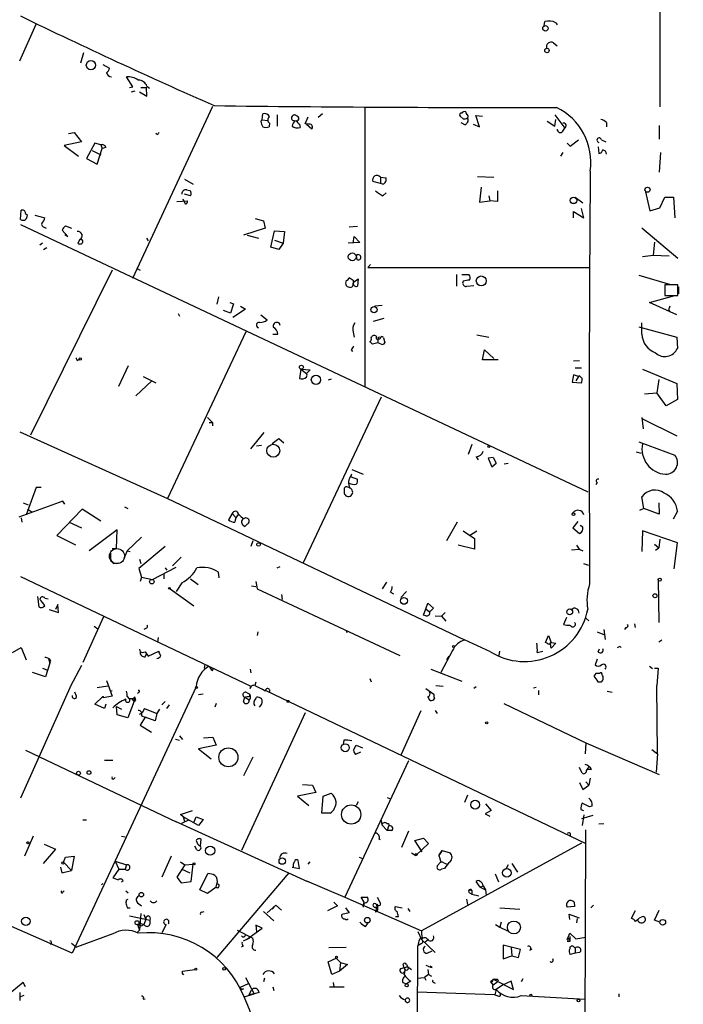
# Model space of a CAD drawing. Extents: x -347481 to 71631, y -345734 to 73378.
# Drawn here: x 488 to 579, y 1654 to 1788 of the extents above; entities that cross this region are included whole.
import ezdxf

# ---------------------------------------------------------------- set-up
doc = ezdxf.new("R2010")
doc.units = 0
doc.header["$MEASUREMENT"] = 0
doc.layers.add('MAIN', color=5, linetype='CONTINUOUS')

msp = doc.modelspace()

# ---------------------------------------------------------------- linework, layer by layer
at = {"layer": 'MAIN'}
for p, q in [((575.564, 1817.0034), (575.564, 1776.1094)), ((488.5267, 1782.3748), (490.728, 1787.3701)), ((559.816, 1787.1161), (559.9007, 1787.7088)), ((561.4247, 1787.5394), (561.594, 1787.2854)), ((561.086, 1784.8301), (561.594, 1784.4068)), ((497.1627, 1783.4754), (496.7393, 1782.0361)), ((499.7873, 1781.8668), (500.7187, 1781.3588)), ((503.8513, 1778.8188), (503.0047, 1780.1734)), ((503.428, 1778.7341), (503.8513, 1778.8188)), ((503.682, 1778.1414), (504.19, 1778.3108)), ((504.7827, 1778.1414), (505.7987, 1777.5488)), ((504.952, 1778.7341), (505.714, 1778.7341)), ((505.7987, 1777.5488), (505.714, 1778.7341)), ((505.7987, 1778.9034), (506.1373, 1778.6494)), ((503.8513, 1752.8261), (514.7733, 1776.1941)), ((521.462, 1774.3314), (521.5467, 1775.1781)), ((523.494, 1775.0088), (523.494, 1773.4848)), ((529.6747, 1775.1781), (529.082, 1774.6701)), ((535.432, 1776.1094), (535.432, 1738.0941)), ((561.2553, 1775.0088), (562.61, 1773.2308)), ((521.2927, 1774.1621), (521.462, 1774.3314)), ((521.462, 1774.3314), (522.224, 1774.2468)), ((522.478, 1773.9081), (522.3933, 1773.4001)), ((526.542, 1773.7388), (526.6267, 1773.3154)), ((527.304, 1773.8234), (527.7273, 1774.7548)), ((527.7273, 1773.7388), (527.304, 1773.8234)), ((527.4733, 1773.7388), (528.2353, 1773.1461)), ((548.8093, 1774.5008), (548.386, 1774.8394)), ((548.4707, 1773.9928), (549.0633, 1773.6541)), ((550.164, 1773.7388), (551.0107, 1773.4001)), ((551.0107, 1773.4001), (550.5027, 1774.9241)), ((550.5027, 1774.9241), (551.434, 1774.8394)), ((560.2393, 1774.1621), (561.2553, 1773.4848)), ((561.2553, 1773.4848), (561.4247, 1774.4161)), ((568.2827, 1773.9928), (568.2827, 1773.4001)), ((495.1307, 1772.4688), (495.8927, 1772.6381)), ((495.8927, 1772.6381), (496.9087, 1771.3681)), ((507.238, 1772.2994), (506.984, 1772.4688)), ((562.356, 1772.8074), (562.61, 1773.2308)), ((575.4793, 1773.5694), (575.4793, 1771.7068)), ((496.9087, 1771.3681), (494.538, 1770.8601)), ((498.6867, 1771.1988), (497.586, 1769.0821)), ((499.5333, 1770.9448), (498.6867, 1771.1988)), ((499.5333, 1770.9448), (499.7027, 1770.4368)), ((562.9487, 1771.1988), (563.372, 1770.7754)), ((563.372, 1770.7754), (564.4727, 1771.6221)), ((567.6053, 1771.6221), (568.198, 1771.3681)), ((494.538, 1770.8601), (496.4853, 1769.4208)), ((498.348, 1770.1828), (499.5333, 1769.5901)), ((499.0253, 1768.3201), (499.7027, 1770.4368)), ((500.2107, 1770.6061), (499.7027, 1770.4368)), ((562.356, 1769.9288), (562.0173, 1769.4208)), ((567.182, 1770.6908), (567.2667, 1769.7594)), ((575.6487, 1769.9288), (575.4793, 1767.2194)), ((497.586, 1769.0821), (499.0253, 1768.3201)), ((510.8787, 1766.2881), (512.064, 1765.6108)), ((537.5487, 1765.6954), (536.5327, 1765.9494)), ((537.5487, 1766.5421), (537.5487, 1765.6954)), ((537.5487, 1766.5421), (538.3107, 1766.4574)), ((537.8873, 1765.6108), (537.5487, 1765.6954)), ((550.7567, 1766.6268), (552.958, 1766.5421)), ((511.7253, 1764.0021), (510.8787, 1764.2561)), ((511.2173, 1764.8488), (511.6407, 1764.7641)), ((537.8873, 1764.0021), (538.3107, 1764.4254)), ((551.2647, 1765.1874), (551.0107, 1763.1554)), ((553.466, 1764.6794), (553.466, 1763.2401)), ((573.532, 1764.7641), (574.2093, 1761.9701)), ((509.8627, 1763.2401), (511.302, 1763.3248)), ((511.048, 1762.9014), (510.7093, 1763.5788)), ((551.0107, 1763.1554), (552.45, 1763.3248)), ((552.2807, 1764.0021), (552.45, 1763.3248)), ((553.466, 1763.2401), (552.45, 1763.3248)), ((564.0493, 1763.8328), (565.0653, 1763.0708)), ((575.564, 1762.3934), (576.2413, 1763.8328)), ((576.2413, 1763.8328), (577.4267, 1763.8328)), ((577.4267, 1763.8328), (577.596, 1761.0388)), ((488.6113, 1760.7848), (488.696, 1762.0548)), ((489.2887, 1761.6314), (489.5427, 1761.3774)), ((563.7953, 1761.0388), (563.7953, 1761.8854)), ((563.7953, 1761.8854), (565.2347, 1761.0388)), ((565.2347, 1761.0388), (564.896, 1762.3088)), ((574.2093, 1761.9701), (575.564, 1762.3934)), ((490.5587, 1761.3774), (491.9133, 1761.0388)), ((520.5307, 1760.9541), (521.6313, 1760.6154)), ((521.6313, 1760.6154), (521.8853, 1759.5994)), ((488.6113, 1760.1074), (565.7427, 1723.7854)), ((491.8287, 1759.7688), (492.0827, 1759.5994)), ((495.046, 1758.4988), (494.284, 1759.3454)), ((494.7073, 1759.9381), (495.554, 1759.5994)), ((521.8853, 1759.5994), (518.922, 1758.6681)), ((522.6473, 1757.0594), (523.1553, 1759.2608)), ((523.1553, 1759.2608), (524.51, 1759.1761)), ((524.51, 1759.1761), (524.3407, 1757.5674)), ((534.416, 1759.8534), (533.3153, 1759.7688)), ((573.1087, 1759.6841), (578.0193, 1755.5354)), ((491.5747, 1757.5674), (491.236, 1757.3134)), ((494.6227, 1758.7528), (495.046, 1758.4988)), ((496.6547, 1758.0754), (496.4007, 1757.5674)), ((505.714, 1758.2448), (505.968, 1757.9061)), ((519.43, 1758.6681), (520.954, 1758.2448)), ((523.1553, 1757.9908), (524.3407, 1757.5674)), ((524.3407, 1757.5674), (523.748, 1756.7208)), ((534.7547, 1757.6521), (533.146, 1757.5674)), ((533.8233, 1757.5674), (533.9927, 1758.4988)), ((533.9927, 1758.4988), (534.7547, 1757.6521)), ((574.802, 1757.7368), (574.6327, 1755.9588)), ((491.744, 1756.7208), (492.1673, 1756.9748)), ((523.748, 1756.7208), (522.6473, 1757.0594)), ((534.2467, 1755.8741), (534.3313, 1755.3661)), ((573.1933, 1755.7894), (574.6327, 1755.9588)), ((574.6327, 1755.9588), (576.834, 1755.8741)), ((501.0573, 1753.9268), (489.966, 1731.4901)), ((504.3593, 1754.1808), (504.8673, 1753.9268)), ((536.194, 1754.6888), (535.8553, 1754.2654)), ((535.8553, 1754.2654), (565.912, 1754.2654)), ((533.8233, 1752.2334), (534.5007, 1752.7414)), ((533.8233, 1752.5721), (533.8233, 1752.2334)), ((534.5007, 1752.7414), (534.416, 1751.7254)), ((547.878, 1753.3341), (547.878, 1751.7254)), ((548.64, 1753.3341), (549.5713, 1753.3341)), ((548.8093, 1752.4028), (548.7247, 1752.1488)), ((572.6853, 1753.2494), (577.0033, 1751.9794)), ((549.3173, 1751.7254), (550.2487, 1751.8101)), ((578.0193, 1751.8948), (576.2413, 1751.8948)), ((576.2413, 1751.8948), (576.2413, 1750.4554)), ((578.0193, 1750.4554), (578.0193, 1751.8948)), ((578.104, 1751.6408), (578.104, 1750.7094)), ((515.5353, 1750.2861), (515.2813, 1749.2701)), ((517.0593, 1749.5241), (517.5673, 1749.3548)), ((574.1247, 1749.5241), (577.596, 1750.4554)), ((577.85, 1747.8308), (574.1247, 1749.5241)), ((576.2413, 1750.4554), (578.0193, 1750.4554)), ((517.144, 1748.0848), (516.2127, 1748.4234)), ((517.5673, 1749.3548), (517.144, 1748.0848)), ((519.176, 1748.5928), (517.4827, 1747.4921)), ((518.4987, 1749.0161), (519.176, 1748.5928)), ((537.8027, 1749.1008), (536.7867, 1749.0161)), ((576.7493, 1748.5081), (576.9187, 1748.2541)), ((510.032, 1748.0001), (510.2013, 1747.6614)), ((521.2927, 1747.8308), (522.1393, 1747.1534)), ((536.6173, 1746.9841), (538.0567, 1747.4074)), ((519.2607, 1745.5448), (508.5927, 1722.8541)), ((572.6853, 1746.2221), (577.85, 1744.7828)), ((573.1087, 1745.2061), (573.1087, 1746.7301)), ((522.9013, 1745.2061), (523.5787, 1745.2061)), ((533.8233, 1745.4601), (533.9927, 1744.7828)), ((536.2787, 1744.6981), (536.3633, 1744.8674)), ((537.464, 1744.5288), (537.21, 1744.5288)), ((537.21, 1744.5288), (537.21, 1744.0208)), ((537.2947, 1744.7828), (537.6333, 1744.8674)), ((537.972, 1744.6981), (538.1413, 1744.0208)), ((550.672, 1745.1214), (552.2807, 1744.7828)), ((577.85, 1744.7828), (577.9347, 1743.2588)), ((533.5693, 1743.0894), (533.7387, 1742.8354)), ((537.21, 1744.0208), (536.448, 1743.8514)), ((537.6333, 1743.8514), (537.21, 1744.0208)), ((551.434, 1741.7348), (551.688, 1743.0894)), ((551.688, 1743.0894), (552.958, 1741.9041)), ((496.316, 1741.6501), (496.57, 1741.8194)), ((553.5507, 1741.7348), (551.434, 1741.7348)), ((563.7953, 1741.5654), (564.642, 1741.6501)), ((503.2587, 1740.8881), (501.904, 1738.0941)), ((526.7113, 1740.4648), (526.542, 1739.1948)), ((526.7113, 1740.4648), (527.4733, 1739.8721)), ((526.7113, 1740.4648), (527.9813, 1740.3801)), ((527.9813, 1740.3801), (527.4733, 1739.8721)), ((564.0493, 1740.6341), (564.896, 1740.6341)), ((573.1933, 1740.4648), (577.85, 1738.5174)), ((506.476, 1738.8561), (504.2747, 1736.8241)), ((505.2907, 1739.4488), (506.984, 1738.6021)), ((530.86, 1739.1101), (530.4367, 1738.9408)), ((563.7953, 1739.7028), (563.626, 1738.6868)), ((564.4727, 1739.4488), (563.7953, 1739.7028)), ((564.4727, 1739.4488), (564.134, 1738.8561)), ((564.642, 1739.5334), (564.4727, 1739.4488)), ((575.3947, 1739.0254), (575.1407, 1737.2474)), ((563.626, 1738.6868), (564.896, 1738.6021)), ((577.85, 1738.5174), (577.9347, 1736.3161)), ((537.6333, 1736.6548), (527.05, 1714.1334)), ((573.4473, 1737.0781), (575.1407, 1737.2474)), ((576.4107, 1735.4694), (575.1407, 1737.2474)), ((577.9347, 1736.3161), (576.4107, 1735.4694)), ((514.0113, 1733.8608), (514.6887, 1733.1834)), ((573.1087, 1733.8608), (573.278, 1732.3368)), ((573.1933, 1733.6914), (577.85, 1731.4054)), ((514.2653, 1733.1834), (514.6887, 1733.1834)), ((514.6887, 1733.1834), (514.6887, 1732.7601)), ((488.5267, 1731.9134), (508.5927, 1722.8541)), ((519.938, 1729.6274), (521.716, 1731.8288)), ((523.748, 1730.9821), (522.8167, 1730.3048)), ((524.4253, 1730.3894), (523.748, 1730.9821)), ((520.7, 1730.0508), (521.3773, 1730.1354)), ((549.9947, 1730.2201), (549.4867, 1728.8654)), ((572.6853, 1730.5588), (577.596, 1728.7808)), ((550.5873, 1728.5268), (550.8413, 1728.1034)), ((552.8733, 1728.4421), (552.196, 1728.3574)), ((552.196, 1728.3574), (552.704, 1727.1721)), ((552.8733, 1728.4421), (553.2967, 1727.6801)), ((552.8733, 1728.4421), (553.2967, 1727.6801)), ((572.3467, 1729.2041), (573.024, 1729.0348)), ((533.654, 1726.8334), (535.178, 1726.1561)), ((552.704, 1727.1721), (553.2967, 1727.6801)), ((554.3973, 1727.5954), (554.9053, 1727.6801)), ((533.5693, 1725.9868), (533.654, 1726.2408)), ((533.5693, 1725.8174), (534.416, 1725.4788)), ((490.728, 1724.3781), (489.3733, 1720.6528)), ((491.4053, 1724.3781), (490.728, 1724.3781)), ((532.8073, 1724.4628), (532.638, 1724.2934)), ((567.0127, 1725.0554), (566.8433, 1724.7168)), ((508.5927, 1722.8541), (548.9787, 1703.6348)), ((573.3627, 1721.4994), (573.1087, 1723.1081)), ((494.3687, 1722.5154), (488.3573, 1720.3141)), ((488.95, 1722.2614), (489.6273, 1722.0074)), ((489.5427, 1721.4148), (490.1353, 1721.0761)), ((496.9933, 1721.4148), (493.522, 1717.8588)), ((494.6227, 1722.0921), (494.3687, 1722.5154)), ((499.5333, 1719.8061), (496.9933, 1721.4148)), ((502.7507, 1721.7534), (503.174, 1721.4994)), ((573.3627, 1721.4994), (572.77, 1721.2454)), ((575.4793, 1720.7374), (573.3627, 1721.4994)), ((575.3947, 1722.2614), (575.4793, 1720.7374)), ((488.696, 1720.2294), (488.7807, 1719.6368)), ((517.398, 1720.8221), (516.89, 1719.9754)), ((517.398, 1720.8221), (517.8213, 1720.3141)), ((577.9347, 1721.1608), (577.342, 1720.0601)), ((495.2153, 1719.6368), (496.9087, 1718.8748)), ((518.8373, 1719.2981), (519.0913, 1719.0441)), ((519.43, 1719.3828), (519.0913, 1719.0441)), ((519.0913, 1719.0441), (519.43, 1719.3828)), ((547.9627, 1719.6368), (546.5233, 1717.0968)), ((564.388, 1719.7214), (563.7107, 1718.8748)), ((563.7107, 1718.8748), (564.642, 1718.1128)), ((565.0653, 1718.9594), (564.7267, 1719.2134)), ((493.522, 1717.8588), (496.062, 1716.5888)), ((501.7347, 1718.6208), (497.9247, 1715.7421)), ((501.65, 1716.0808), (501.7347, 1718.6208)), ((503.0893, 1715.7421), (505.0367, 1717.6048)), ((548.8093, 1718.4514), (550.3333, 1717.4354)), ((549.656, 1717.8588), (550.672, 1718.4514)), ((550.3333, 1717.4354), (550.3333, 1715.9961)), ((573.1933, 1718.4514), (573.1087, 1715.6574)), ((577.9347, 1716.8428), (573.1933, 1718.4514)), ((501.0573, 1716.0808), (501.65, 1716.0808)), ((508.254, 1716.3348), (504.698, 1713.3714)), ((520.192, 1717.0968), (519.938, 1716.3348)), ((550.3333, 1715.9961), (548.132, 1716.5041)), ((564.2187, 1716.5041), (564.5573, 1715.9961)), ((574.802, 1716.6734), (575.3947, 1716.1654)), ((574.9713, 1715.8268), (575.3947, 1716.1654)), ((575.564, 1717.3508), (575.3947, 1716.1654)), ((577.5113, 1713.2868), (577.9347, 1716.8428)), ((503.0893, 1715.7421), (502.666, 1714.7261)), ((503.0893, 1715.7421), (503.5127, 1715.6574)), ((509.27, 1713.7101), (510.4553, 1714.8954)), ((563.5413, 1715.9114), (564.5573, 1715.9961)), ((564.5573, 1715.9961), (565.0653, 1715.7421)), ((501.2267, 1714.0488), (501.9887, 1714.1334)), ((504.7827, 1714.6414), (504.952, 1714.0488)), ((506.5607, 1711.8474), (509.778, 1713.5408)), ((508.254, 1713.4561), (508.508, 1713.1174)), ((523.494, 1713.4561), (523.9173, 1713.6254)), ((565.15, 1714.0488), (565.8273, 1713.7948)), ((488.6113, 1712.2708), (519.938, 1697.3694)), ((504.698, 1713.3714), (505.0367, 1712.1861)), ((505.0367, 1712.1861), (504.8673, 1711.5934)), ((505.0367, 1712.1861), (506.5607, 1711.8474)), ((508.0847, 1712.6094), (508.0847, 1711.9321)), ((515.62, 1712.1014), (515.5353, 1712.8634)), ((510.54, 1711.4241), (509.778, 1710.2388)), ((511.7253, 1711.9321), (512.7413, 1711.1701)), ((520.0227, 1711.0008), (520.6153, 1710.9161)), ((520.6153, 1711.5934), (520.7847, 1710.5774)), ((538.3953, 1711.5088), (537.8027, 1710.5774)), ((575.31, 1711.8474), (575.3947, 1706.0054)), ((490.8973, 1709.5614), (491.0667, 1708.1221)), ((508.9313, 1710.5774), (512.1487, 1708.2914)), ((520.7847, 1710.5774), (540.1733, 1701.5181)), ((524.0867, 1709.8154), (524.1713, 1709.1381)), ((538.9033, 1710.1541), (539.3267, 1709.9001)), ((541.1047, 1710.2388), (540.3427, 1709.3921)), ((491.9133, 1709.3074), (492.3367, 1709.2228)), ((493.6913, 1708.4608), (493.3527, 1707.7834)), ((493.776, 1707.3601), (493.6913, 1708.4608)), ((543.7293, 1707.8681), (543.9833, 1708.6301)), ((543.9833, 1708.6301), (544.7453, 1707.9528)), ((492.506, 1707.7834), (493.776, 1707.3601)), ((499.872, 1706.7674), (497.078, 1700.5868)), ((543.3907, 1707.0214), (543.7293, 1707.8681)), ((543.7293, 1706.9368), (543.3907, 1707.0214)), ((543.7293, 1707.8681), (544.2373, 1707.4448)), ((544.9993, 1706.9368), (545.846, 1706.8521)), ((545.846, 1706.8521), (546.354, 1707.3601)), ((545.846, 1706.8521), (546.4387, 1706.1748)), ((498.602, 1705.4974), (499.11, 1705.1588)), ((562.864, 1706.6828), (562.4407, 1705.7514)), ((565.4887, 1706.5981), (565.912, 1706.2594)), ((572.0927, 1705.8361), (572.1773, 1705.3281)), ((505.714, 1705.2434), (505.3753, 1705.0741)), ((520.8693, 1704.7354), (520.7847, 1704.2274)), ((532.892, 1704.9048), (532.9767, 1704.6508)), ((559.9853, 1703.2961), (560.4087, 1704.2274)), ((560.4087, 1704.2274), (560.7473, 1703.2961)), ((567.0127, 1704.7354), (568.0287, 1704.3121)), ((567.944, 1705.0741), (568.1133, 1703.7194)), ((570.9073, 1705.3281), (570.738, 1705.0741)), ((507.3227, 1703.9734), (507.238, 1703.2961)), ((552.5347, 1702.0261), (548.9787, 1703.6348)), ((560.2393, 1703.2114), (559.9853, 1703.2961)), ((560.7473, 1703.2961), (561.4247, 1703.2114)), ((561.4247, 1703.2114), (560.7473, 1702.5341)), ((570.1453, 1702.7881), (570.23, 1702.6188)), ((575.3947, 1703.3808), (575.818, 1703.6348)), ((487.5107, 1701.9414), (488.696, 1702.6188)), ((488.696, 1702.6188), (489.3733, 1700.9254)), ((504.7827, 1702.3648), (504.8673, 1702.0261)), ((505.5447, 1702.0261), (505.968, 1701.4334)), ((505.5447, 1701.3488), (505.714, 1701.7721)), ((505.968, 1701.4334), (507.4073, 1702.1108)), ((547.37, 1702.1954), (545.7613, 1699.2321)), ((546.862, 1701.4334), (546.5233, 1700.9254)), ((553.72, 1702.1108), (553.6353, 1701.5181)), ((558.8847, 1701.9414), (559.6467, 1702.1108)), ((567.182, 1702.0261), (567.3513, 1702.4494)), ((492.5907, 1700.5021), (491.998, 1698.6394)), ((492.4213, 1701.0948), (492.5907, 1700.5021)), ((496.9087, 1700.1634), (495.3847, 1697.3694)), ((513.6727, 1700.3328), (513.588, 1699.8248)), ((567.0127, 1701.0101), (566.7587, 1700.2481)), ((574.1247, 1700.0788), (574.548, 1699.7401)), ((491.998, 1698.6394), (490.22, 1699.2321)), ((491.5747, 1699.8248), (492.1673, 1699.5708)), ((514.6887, 1699.4861), (514.858, 1699.8248)), ((519.8533, 1699.6554), (519.938, 1699.1474)), ((544.4067, 1699.6554), (548.64, 1698.0468)), ((566.8433, 1699.0628), (566.5893, 1698.7241)), ((574.802, 1699.8248), (575.31, 1699.8248)), ((575.31, 1699.8248), (575.1407, 1697.4541)), ((495.4693, 1697.5388), (488.6113, 1682.1294)), ((500.4647, 1697.3694), (499.0253, 1697.1154)), ((500.2953, 1698.1314), (501.0573, 1696.0148)), ((519.8533, 1697.0308), (519.938, 1697.3694)), ((520.6153, 1697.8774), (520.446, 1697.4541)), ((520.446, 1697.4541), (521.462, 1696.9461)), ((536.1093, 1698.3854), (536.2787, 1697.9621)), ((545.084, 1697.4541), (546.1, 1697.3694)), ((567.0973, 1697.9621), (567.6053, 1697.9621)), ((575.2253, 1688.1408), (575.1407, 1697.4541)), ((512.4873, 1697.2848), (495.6387, 1661.0474)), ((496.2313, 1696.0148), (495.9773, 1696.5228)), ((501.0573, 1696.0148), (499.872, 1695.7608)), ((501.0573, 1696.7768), (500.9727, 1696.6921)), ((504.698, 1696.5228), (504.5287, 1696.3534)), ((513.4187, 1696.2688), (512.826, 1696.1841)), ((519.43, 1696.4381), (519.7687, 1696.2688)), ((519.43, 1696.4381), (519.7687, 1696.2688)), ((519.7687, 1696.0148), (519.7687, 1696.2688)), ((521.8853, 1696.6921), (521.462, 1696.9461)), ((521.97, 1696.7768), (565.4887, 1675.9488)), ((543.7293, 1697.0308), (544.83, 1696.2688)), ((550.5873, 1697.2848), (550.2487, 1697.0308)), ((558.3767, 1697.1154), (558.7153, 1697.2001)), ((559.054, 1696.7768), (559.054, 1696.1841)), ((568.3673, 1696.6921), (569.0447, 1696.5228)), ((498.6867, 1694.9141), (499.7873, 1695.9301)), ((500.0413, 1694.3214), (498.6867, 1694.9141)), ((499.7873, 1695.9301), (499.872, 1695.9301)), ((499.872, 1695.7608), (499.872, 1695.9301)), ((500.2107, 1694.9141), (500.0413, 1694.3214)), ((503.0893, 1695.9301), (503.3433, 1695.6761)), ((504.19, 1695.6761), (503.174, 1693.0514)), ((503.3433, 1695.6761), (504.19, 1695.6761)), ((504.0207, 1695.6761), (503.7667, 1695.5914)), ((503.7667, 1695.5914), (504.1053, 1695.1681)), ((504.2747, 1695.4221), (504.19, 1695.6761)), ((507.8307, 1694.8294), (508.254, 1695.2528)), ((508.508, 1694.3214), (508.8467, 1694.8294)), ((515.1967, 1694.9988), (515.0273, 1694.4908)), ((518.922, 1695.2528), (519.0913, 1695.8454)), ((519.0913, 1695.8454), (519.684, 1695.5068)), ((519.8533, 1695.6761), (519.684, 1695.5068)), ((520.6153, 1695.6761), (520.7, 1695.8454)), ((521.3773, 1694.9141), (521.0387, 1694.4908)), ((554.3127, 1694.9988), (565.4887, 1689.6648)), ((501.65, 1694.5754), (502.3273, 1694.2368)), ((501.7347, 1693.4748), (501.65, 1694.5754)), ((503.174, 1693.0514), (501.7347, 1693.4748)), ((504.7827, 1693.5594), (505.1213, 1693.7288)), ((505.0367, 1693.3054), (505.5447, 1693.1361)), ((505.46, 1694.3214), (505.1213, 1693.7288)), ((505.46, 1694.3214), (507.1533, 1693.6441)), ((507.1533, 1693.6441), (506.8993, 1692.6281)), ((507.492, 1694.2368), (507.1533, 1693.6441)), ((527.304, 1693.7288), (518.668, 1675.0174)), ((543.052, 1693.9828), (540.3427, 1687.9714)), ((544.9993, 1694.0674), (545.2533, 1693.6441)), ((505.5447, 1693.1361), (504.8673, 1692.0354)), ((504.8673, 1692.0354), (506.3913, 1691.1041)), ((506.8993, 1692.6281), (505.5447, 1693.1361)), ((509.6933, 1690.1728), (510.2013, 1690.0034)), ((510.2013, 1690.5961), (510.6247, 1690.0881)), ((515.1967, 1689.3261), (512.826, 1688.8181)), ((513.5033, 1690.3421), (514.7733, 1690.4268)), ((514.7733, 1690.4268), (515.1967, 1689.3261)), ((532.5533, 1690.0034), (532.4687, 1689.4108)), ((533.908, 1688.6488), (534.2467, 1689.3261)), ((534.2467, 1689.3261), (535.0933, 1688.9874)), ((565.4887, 1689.6648), (565.404, 1688.1408)), ((565.4887, 1689.6648), (575.4793, 1685.3468)), ((489.2887, 1688.6488), (509.778, 1678.9121)), ((512.826, 1688.8181), (514.5193, 1687.4634)), ((534.8393, 1688.3948), (534.162, 1688.0561)), ((574.4633, 1688.7334), (575.2253, 1688.1408)), ((575.2253, 1688.1408), (575.056, 1685.6854)), ((500.0413, 1687.2941), (501.142, 1687.2941)), ((520.192, 1687.7174), (518.922, 1685.1774)), ((541.3587, 1687.2094), (532.7227, 1668.6674)), ((564.9807, 1685.5161), (564.642, 1686.2781)), ((566.2507, 1686.0241), (565.658, 1686.0241)), ((501.3113, 1684.7541), (501.4807, 1684.9234)), ((526.9653, 1683.9921), (528.32, 1683.9074)), ((564.642, 1684.2461), (565.0653, 1683.3148)), ((565.4887, 1684.3308), (565.912, 1683.9074)), ((566.0813, 1684.8388), (565.912, 1683.9074)), ((528.7433, 1682.8914), (526.288, 1682.3834)), ((528.32, 1683.9074), (528.7433, 1682.8914)), ((529.7593, 1682.3834), (530.86, 1682.8068)), ((565.0653, 1683.3148), (565.912, 1683.9074)), ((526.288, 1682.3834), (527.812, 1681.1134)), ((529.59, 1680.0974), (529.7593, 1682.3834)), ((534.5007, 1681.6214), (534.2467, 1681.1134)), ((538.48, 1682.2141), (538.9033, 1682.0448)), ((549.402, 1682.5528), (548.9787, 1681.5368)), ((551.8573, 1681.3674), (552.6193, 1680.4361)), ((565.9967, 1680.9441), (564.9807, 1681.4521)), ((510.3707, 1679.9281), (511.9793, 1680.4361)), ((510.7093, 1679.5894), (510.3707, 1679.9281)), ((530.6907, 1680.0974), (529.59, 1680.0974)), ((552.6193, 1680.4361), (551.7727, 1680.0128)), ((551.7727, 1680.0128), (552.45, 1679.6741)), ((564.8113, 1680.6054), (565.15, 1680.4361)), ((566.3353, 1681.0288), (565.9967, 1680.9441)), ((497.078, 1679.1661), (497.586, 1679.1661)), ((509.6087, 1678.9968), (527.6427, 1670.7841)), ((510.54, 1678.7428), (511.4713, 1679.1661)), ((510.7093, 1679.5894), (510.8787, 1678.9968)), ((512.826, 1678.4041), (510.7093, 1679.5894)), ((512.2333, 1678.9121), (512.4873, 1679.5894)), ((512.4873, 1679.5894), (513.4187, 1679.2508)), ((513.4187, 1679.2508), (512.826, 1678.4041)), ((537.6333, 1679.0814), (537.718, 1678.4888)), ((566.42, 1679.7588), (564.896, 1679.3354)), ((565.2347, 1679.8434), (564.9807, 1678.4041)), ((567.944, 1678.6581), (567.2667, 1678.5734)), ((537.718, 1678.4888), (538.48, 1677.7268)), ((538.6493, 1678.3194), (538.48, 1677.7268)), ((539.0727, 1677.7268), (538.48, 1677.7268)), ((541.3587, 1677.6421), (540.4273, 1675.4408)), ((563.372, 1677.3881), (563.372, 1677.0494)), ((565.15, 1598.0554), (565.4887, 1677.8114)), ((490.3047, 1676.9648), (489.1193, 1674.2554)), ((502.3273, 1676.9648), (502.8353, 1676.8801)), ((513.08, 1675.6101), (513.1647, 1676.5414)), ((542.2053, 1676.3721), (543.3907, 1676.7108)), ((543.2213, 1674.8481), (542.2053, 1676.3721)), ((544.068, 1675.9488), (542.3747, 1674.3401)), ((564.896, 1676.0334), (543.1367, 1664.0954)), ((543.3907, 1676.7108), (544.068, 1675.9488)), ((493.3527, 1675.1868), (491.6593, 1673.2394)), ((491.8287, 1675.8641), (493.3527, 1675.1868)), ((512.572, 1675.1021), (512.318, 1675.6101)), ((541.782, 1674.6788), (542.3747, 1674.3401)), ((545.9307, 1675.0174), (545.5073, 1674.3401)), ((545.5073, 1674.3401), (545.9307, 1675.0174)), ((545.9307, 1675.0174), (547.0313, 1674.6788)), ((494.4533, 1673.4088), (494.7073, 1674.0861)), ((494.4533, 1673.4088), (495.554, 1672.3081)), ((494.7073, 1674.0861), (495.8927, 1674.2554)), ((495.8927, 1674.2554), (495.554, 1672.3081)), ((501.4807, 1673.5781), (503.0047, 1673.0701)), ((501.4807, 1673.5781), (501.9887, 1672.4774)), ((509.1007, 1674.2554), (507.8307, 1671.3768)), ((510.3707, 1673.4934), (510.9633, 1673.0701)), ((526.542, 1672.5621), (526.3727, 1673.6628)), ((527.7273, 1673.1548), (527.9813, 1673.4934)), ((534.67, 1674.0861), (535.0933, 1673.9168)), ((545.5073, 1674.3401), (545.7613, 1673.4934)), ((546.1847, 1673.3241), (546.608, 1673.1548)), ((555.4133, 1673.2394), (556.1753, 1672.0541)), ((494.03, 1672.7314), (494.1993, 1671.9694)), ((494.1993, 1671.9694), (495.554, 1672.3081)), ((501.9887, 1672.4774), (501.142, 1671.2921)), ((501.9887, 1672.4774), (502.8353, 1672.4774)), ((503.0047, 1673.0701), (502.8353, 1672.4774)), ((510.9633, 1673.0701), (509.8627, 1671.3768)), ((510.54, 1672.4774), (511.6407, 1671.9694)), ((510.9633, 1673.0701), (512.064, 1673.1548)), ((511.81, 1670.7841), (512.064, 1673.1548)), ((525.1027, 1671.9694), (515.2813, 1660.4548)), ((525.526, 1672.7314), (526.542, 1672.5621)), ((525.6953, 1672.9854), (525.6953, 1672.7314)), ((546.2693, 1672.5621), (545.846, 1672.4774)), ((554.9053, 1673.0701), (554.6513, 1672.5621)), ((501.142, 1671.2921), (501.904, 1671.0381)), ((502.5813, 1670.8688), (502.3273, 1670.6994)), ((509.8627, 1671.3768), (510.4553, 1670.6148)), ((510.4553, 1670.6148), (511.81, 1670.7841)), ((512.9953, 1669.6834), (514.096, 1671.8848)), ((527.4733, 1670.8688), (532.7227, 1668.6674)), ((551.0953, 1670.0221), (550.5873, 1670.7841)), ((553.6353, 1670.6994), (553.212, 1671.8001)), ((494.3687, 1669.3448), (494.538, 1669.5141)), ((499.618, 1670.3608), (499.7873, 1670.5301)), ((502.92, 1669.5141), (503.2587, 1669.2601)), ((514.0113, 1669.1754), (512.9953, 1669.6834)), ((515.1967, 1670.0221), (514.0113, 1669.1754)), ((515.1967, 1670.0221), (515.2813, 1670.4454)), ((549.656, 1669.6834), (549.9947, 1669.5988)), ((549.656, 1669.2601), (549.9947, 1669.0908)), ((549.9947, 1669.5988), (549.9947, 1669.0908)), ((551.0953, 1670.0221), (551.5187, 1670.1914)), ((551.0953, 1670.0221), (551.8573, 1669.6834)), ((551.5187, 1670.1914), (551.8573, 1669.6834)), ((551.8573, 1669.6834), (551.942, 1668.9214)), ((503.0047, 1668.3288), (503.2587, 1668.4134)), ((504.5287, 1667.9054), (505.0367, 1667.4821)), ((531.1987, 1667.9901), (531.7067, 1667.4821)), ((532.7227, 1668.6674), (543.1367, 1664.0954)), ((535.3473, 1667.9901), (534.924, 1668.6674)), ((535.3473, 1667.9054), (535.178, 1667.3128)), ((537.1253, 1668.6674), (537.5487, 1667.8208)), ((549.2327, 1668.4134), (549.402, 1667.6514)), ((549.9947, 1669.0908), (550.926, 1668.8368)), ((563.88, 1667.9901), (563.9647, 1667.3974)), ((563.88, 1667.9901), (563.9647, 1667.3974)), ((503.0893, 1667.2281), (503.5127, 1667.2281)), ((513.2493, 1666.6354), (513.588, 1666.7201)), ((521.6313, 1666.7201), (523.0707, 1665.4501)), ((523.3247, 1667.5668), (522.1393, 1666.5508)), ((523.3247, 1667.5668), (522.8167, 1667.0588)), ((523.3247, 1667.5668), (524.0867, 1666.8894)), ((531.7067, 1667.4821), (530.352, 1666.8048)), ((533.3153, 1666.5508), (532.2993, 1666.2968)), ((532.8073, 1667.2281), (533.3153, 1666.5508)), ((537.0407, 1667.4821), (536.8713, 1666.6354)), ((536.8713, 1667.3128), (537.1253, 1667.1434)), ((537.1253, 1666.7201), (536.8713, 1666.6354)), ((539.5807, 1667.3974), (540.512, 1667.2281)), ((541.274, 1667.1434), (541.528, 1666.7201)), ((553.8047, 1667.2281), (556.514, 1667.0588)), ((563.9647, 1667.3974), (562.9487, 1667.3128)), ((566.5047, 1667.5668), (566.166, 1667.2281)), ((572.1773, 1666.8048), (571.6693, 1665.7888)), ((574.802, 1665.5348), (575.4793, 1666.8894)), ((495.6387, 1661.0474), (486.2407, 1665.1961)), ((503.428, 1666.1274), (506.222, 1665.5348)), ((504.952, 1666.4661), (504.7827, 1664.1801)), ((505.3753, 1666.2968), (505.6293, 1665.6194)), ((505.6293, 1665.6194), (505.3753, 1664.9421)), ((505.6293, 1665.6194), (505.3753, 1664.9421)), ((506.222, 1665.1114), (506.222, 1665.5348)), ((539.5807, 1666.0428), (540.004, 1666.0428)), ((553.974, 1665.2808), (553.8047, 1664.6034)), ((563.2873, 1665.6194), (563.2027, 1666.3814)), ((563.2027, 1666.3814), (564.5573, 1665.8734)), ((564.3033, 1665.7888), (564.2187, 1665.1961)), ((572.77, 1665.8734), (573.024, 1665.9581)), ((575.564, 1665.2808), (574.802, 1665.5348)), ((504.5287, 1664.9421), (504.7827, 1664.1801)), ((504.5287, 1663.9261), (504.7827, 1664.1801)), ((505.0367, 1664.7728), (505.3753, 1664.9421)), ((508.4233, 1664.9421), (507.8307, 1663.8414)), ((518.0753, 1664.1801), (520.192, 1663.0794)), ((519.3453, 1662.9101), (521.462, 1664.4341)), ((521.462, 1664.4341), (520.6153, 1664.8574)), ((520.6153, 1664.8574), (520.7, 1664.0108)), ((535.5167, 1664.6881), (535.8553, 1665.1114)), ((542.6287, 1664.0108), (543.1367, 1662.9101)), ((553.212, 1664.9421), (553.8047, 1664.6034)), ((553.8047, 1664.6034), (554.8207, 1664.0954)), ((501.142, 1663.6721), (496.2313, 1661.8941)), ((518.922, 1662.7408), (519.7687, 1663.1641)), ((543.1367, 1662.9101), (544.9993, 1661.1321)), ((544.068, 1662.9101), (543.6447, 1662.5714)), ((563.2873, 1662.6561), (562.9487, 1662.6561)), ((563.0333, 1663.0794), (563.2873, 1663.7568)), ((563.2873, 1663.7568), (564.134, 1662.9948)), ((564.134, 1662.9948), (565.4887, 1663.2488)), ((495.554, 1662.4021), (496.2313, 1661.8941)), ((518.922, 1662.0634), (518.668, 1661.8941)), ((530.5213, 1661.8094), (532.892, 1661.8941)), ((542.544, 1616.7668), (542.6287, 1662.0634)), ((542.7133, 1662.4868), (542.6287, 1662.0634)), ((543.052, 1662.3174), (542.6287, 1662.0634)), ((543.8987, 1661.0474), (544.576, 1661.3861)), ((556.5987, 1661.5554), (554.228, 1662.1481)), ((554.228, 1662.1481), (554.228, 1660.2854)), ((555.3287, 1661.8094), (555.4133, 1660.7088)), ((556.3447, 1660.4548), (556.5987, 1661.5554)), ((557.8687, 1661.4708), (558.2073, 1661.6401)), ((563.88, 1661.8941), (564.0493, 1661.7248)), ((564.0493, 1661.7248), (564.0493, 1661.0474)), ((530.4367, 1659.8621), (531.5373, 1660.3701)), ((530.9447, 1658.1688), (530.4367, 1659.8621)), ((531.5373, 1660.3701), (532.13, 1659.7774)), ((554.228, 1660.2854), (555.4133, 1660.7088)), ((555.4133, 1660.7088), (556.3447, 1660.4548)), ((564.0493, 1661.0474), (563.372, 1660.8781)), ((564.642, 1661.1321), (564.0493, 1661.0474)), ((510.6247, 1658.5921), (512.318, 1658.8461)), ((510.6247, 1658.2534), (510.6247, 1658.5921)), ((531.9607, 1658.5921), (530.9447, 1658.1688)), ((532.13, 1659.7774), (531.9607, 1658.5921)), ((533.0613, 1659.5234), (531.9607, 1658.5921)), ((532.13, 1659.7774), (533.0613, 1659.5234)), ((541.274, 1659.1848), (540.258, 1658.9308)), ((541.1047, 1659.5234), (541.274, 1659.1848)), ((541.274, 1659.1848), (541.782, 1658.8461)), ((543.9833, 1658.8461), (544.068, 1658.1688)), ((544.576, 1659.1001), (544.322, 1659.2694)), ((519.176, 1657.7454), (520.3613, 1655.5441)), ((521.8007, 1657.6608), (521.6313, 1657.1528)), ((541.6973, 1657.2374), (541.1047, 1656.8988)), ((542.544, 1657.6608), (543.56, 1657.7454)), ((544.068, 1658.1688), (543.56, 1657.7454)), ((543.56, 1657.7454), (543.7293, 1657.4068)), ((544.068, 1658.1688), (544.4913, 1657.9148)), ((552.958, 1657.4914), (552.5347, 1657.1528)), ((552.958, 1657.4914), (555.6673, 1656.1368)), ((553.5507, 1657.4068), (553.3813, 1657.0681)), ((555.3287, 1657.2374), (554.1433, 1656.7294)), ((555.6673, 1656.1368), (555.3287, 1657.2374)), ((556.9373, 1657.5761), (556.6833, 1657.1528)), ((488.95, 1657.0681), (487.426, 1655.7981)), ((489.2887, 1656.4754), (488.95, 1657.0681)), ((518.414, 1656.3908), (519.684, 1656.9834)), ((518.922, 1656.2214), (518.5833, 1656.0521)), ((519.684, 1655.3748), (520.0227, 1656.0521)), ((522.9013, 1656.4754), (523.0707, 1655.9674)), ((530.606, 1656.4754), (532.638, 1656.4754)), ((531.114, 1657.0681), (531.1987, 1656.4754)), ((540.5967, 1657.0681), (541.1047, 1656.8988)), ((544.83, 1657.0681), (544.9993, 1656.9834)), ((552.7887, 1657.1528), (552.5347, 1657.1528)), ((552.5347, 1657.1528), (552.8733, 1656.7294)), ((553.3813, 1657.0681), (552.8733, 1656.7294)), ((553.2967, 1656.1368), (553.1273, 1655.3748)), ((554.1433, 1656.7294), (553.2967, 1656.1368)), ((488.5267, 1655.7134), (488.5267, 1654.6128)), ((489.0347, 1655.2901), (488.6113, 1655.1208)), ((505.2907, 1654.7821), (505.5447, 1654.8668)), ((519.0067, 1655.1208), (520.3613, 1655.5441)), ((520.3613, 1655.5441), (519.684, 1655.3748)), ((521.0387, 1655.7134), (520.3613, 1655.5441)), ((540.9353, 1654.6974), (540.9353, 1654.6128)), ((542.544, 1655.7981), (553.0427, 1655.4594)), ((556.6833, 1655.2901), (565.404, 1654.7821)), ((569.976, 1655.5441), (569.976, 1655.1208))]:
    msp.add_line(p, q, dxfattribs=at)
for centre, radius in [((-137924.9092, -136178.3273), 209556.0401), ((559.9853, 1786.7896), 0.3678), ((560.197, 1783.7718), 0.2993), ((498.172, 1781.785), 0.6257), ((573.8706, 1764.8488), 0.349), ((563.8046, 1763.3877), 0.4341), ((533.7094, 1755.724), 0.5337), ((551.2582, 1752.4539), 0.6712), ((536.6787, 1748.5468), 0.4305), ((496.7181, 1741.8407), 0.1496), ((526.7959, 1740.7188), 0.2677), ((528.7811, 1739.0156), 0.6339), ((522.9689, 1729.359), 0.878), ((552.2806, 1729.9379), 0.1411), ((563.7953, 1720.7375), 0.1893), ((520.9751, 1716.61), 0.2413), ((575.5277, 1711.8354), 0.218), ((506.4559, 1711.5601), 0.3059), ((508.8466, 1710.6621), 0.1197), ((540.7521, 1708.9466), 0.4591), ((574.8866, 1709.6462), 0.2677), ((563.2892, 1707.4516), 0.3951), ((547.4969, 1702.7458), 0.1338), ((512.5296, 1697.1578), 0.1338), ((524.9756, 1695.2951), 0.1338), ((551.9984, 1692.3742), 0.1411), ((532.7616, 1688.9847), 0.5366), ((516.8641, 1687.6808), 1.2944), ((496.4853, 1685.5162), 0.2677), ((497.9081, 1685.6027), 0.2527), ((550.4344, 1681.2421), 0.6068), ((533.5742, 1679.9057), 1.3114), ((489.5849, 1676.0758), 0.1338), ((514.39, 1674.9994), 0.6223), ((542.4169, 1674.4671), 0.1338), ((494.3475, 1673.303), 0.1496), ((512.1909, 1673.1972), 0.1338), ((524.1919, 1673.576), 0.4384), ((554.7468, 1671.9758), 0.5884), ((505.0366, 1669.0062), 0.3052), ((489.3261, 1665.3852), 0.5732), ((504.4439, 1665.1961), 0.2677), ((535.759, 1665.5458), 0.3764), ((555.7001, 1664.5495), 0.88), ((575.947, 1665.2566), 0.3837), ((563.0756, 1662.9525), 0.1338), ((531.5796, 1660.4971), 0.1338), ((512.445, 1658.8885), 0.1338), ((516.2973, 1658.9308), 0.1693), ((541.1167, 1656.6811), 0.218), ((557.9956, 1655.3325), 0.1338), ((564.4726, 1654.6128), 0.1893)]:
    msp.add_circle(centre, radius, dxfattribs=at)
at = {"layer": 'MAIN', "color": 5}
msp.add_circle((501.7193, 1715.0321), 1.0289, dxfattribs=at)
at = {"layer": 'MAIN'}
for centre, radius, start, end in [((817.7279, 2464.7426), 752.1046, 244.0495177, 246.260189), ((560.4641, 1785.8373), 1.9545, 60.561283, 106.753998), ((560.7618, 1784.2762), 0.6418, 59.659382, 198.920543), ((499.618, 1781.6975), 1.1516, 306.024081, 342.896174), ((501.0292, 1780.9215), 0.7502, 191.955529, 265.680955), ((503.268, 1777.906), 2.2826, 53.88866, 96.623759), ((504.624, 1778.5119), 1.2382, 18.432022, 90.495114), ((556.8701, 5194.2285), 3418.2068, 269.2971978, 270.0777621), ((521.7302, 1774.3457), 0.8524, 28.681808, 102.43184), ((525.8646, 1774.5856), 0.4232, 36.84553, 143.14635), ((548.5836, 1775.0088), 0.2603, 77.480746, 220.60607), ((548.9787, 1775.0933), 0.3787, 63.44848, 153.414653), ((549.6982, 1775.4744), 0.5518, 184.396316, 237.536771), ((549.2538, 1774.8183), 0.2414, 285.250955, 52.11877), ((557.8656, 1768.5675), 8.2999, 351.835533, 63.959473), ((522.8148, 1774.2461), 1.5244, 183.158773, 213.708832), ((522.7038, 1774.3314), 0.4798, 118.071082, 241.923298), ((525.8222, 1774.6035), 0.3787, 141.465436, 289.612094), ((527.1536, 1773.0792), 1.6774, 135.886457, 166.006836), ((526.1516, 1774.5337), 0.31, 247.711329, 80.400963), ((653.2879, 1900.9927), 179.6053, 224.885409, 225.114592), ((527.9005, 1773.3732), 0.4046, 325.850351, 115.348871), ((548.9788, 1775.432), 0.9465, 259.683783, 296.559637), ((464.5577, 1858.4984), 119.7487, 314.885409, 315.114592), ((548.9365, 1774.2891), 0.5518, 327.522437, 32.477563), ((562.4479, 1773.5563), 0.3636, 296.473446, 104.640099), ((567.1151, 1772.7885), 1.6774, 45.886457, 76.006836), ((592.0276, 1730.1288), 94.6976, 153.327176, 153.556278), ((521.97, 1774.4155), 1.1001, 247.369719, 292.630281), ((526.2544, 1774.5573), 1.2965, 235.817188, 286.687816), ((562.0032, 1773.0191), 0.4114, 174.098158, 329.033855), ((499.7133, 1770.458), 0.519, 16.58081, 110.292464), ((567.2984, 1771.5903), 0.3085, 5.915695, 264.102776), ((567.1817, 1770.3524), 0.5991, 278.157154, 351.842846), ((567.6953, 1769.6853), 0.5875, 358.975925, 82.232638), ((4805.8042, 1732.932), 4239.8629, 179.5343597, 180.2929382), ((537.0654, 1766.2034), 0.5902, 35.023039, 205.492563), ((537.6759, 1766.2457), 0.6692, 288.415996, 18.443072), ((511.1294, 1764.2659), 0.5895, 81.424539, 180.952574), ((511.193, 1764.3287), 0.6245, 328.468229, 44.202024), ((706.6888, 2018.3174), 305.238, 236.196622, 236.425826), ((510.9936, 1763.2219), 0.3251, 279.633276, 18.451668), ((488.8653, 1761.6653), 0.4247, 355.422314, 113.492649), ((488.95, 1761.4197), 0.7196, 241.921424, 298.078576), ((488.5857, 1761.4368), 0.9588, 317.155503, 356.448267), ((491.8497, 1760.1497), 0.3815, 160.539138, 266.844331), ((490.2879, 1761.4432), 1.675, 315.863544, 346.028469), ((495.3852, 1759.0064), 1.1522, 126.039438, 162.889228), ((496.4066, 1758.6015), 0.5817, 295.247784, 98.960337), ((496.6829, 1757.878), 0.4197, 227.742842, 340.334234), ((496.7817, 1757.8003), 0.303, 347.903922, 114.780423), ((534.543, 1755.6624), 0.3642, 234.455006, 144.455006), ((533.5267, 1752.1487), 0.7194, 151.913927, 208.079046), ((532.5954, 1753.2072), 0.7785, 292.394546, 337.621867), ((618.2365, 1879.7298), 152.6259, 236.192738, 236.421942), ((591.5615, 1540.7934), 215.8849, 101.192759, 101.421922), ((549.1239, 1752.8987), 0.6243, 328.458631, 44.22122), ((533.544, 1752.513), 0.9587, 227.151439, 266.453861), ((533.4318, 1751.9794), 0.4266, 277.12335, 23.397882), ((534.2843, 1752.1676), 0.4614, 182.33528, 286.58506), ((549.1857, 1752.1676), 0.4614, 182.33528, 286.573158), ((703.8339, 1706.4121), 133.8752, 161.443679, 161.672862), ((521.2293, 1748.1904), 1.3797, 265.59365, 311.267966), ((521.0679, 1746.4273), 0.3914, 81.863688, 253.083446), ((523.4355, 1746.3236), 0.4865, 8.010195, 202.501197), ((522.6268, 1745.2546), 0.9531, 357.08326, 67.859223), ((535.2203, 1745.8411), 1.448, 142.125016, 195.255119), ((535.94, 1744.5288), 0.3787, 296.558284, 26.558284), ((451.6037, 1659.3458), 119.7487, 44.885409, 45.114591), ((536.702, 1744.6135), 0.4233, 36.856362, 143.143638), ((537.1254, 1744.6981), 0.1893, 116.578587, 26.578587), ((622.2086, 1702.3681), 94.6529, 153.320357, 153.549513), ((537.718, 1744.6134), 0.2678, 18.441716, 108.441716), ((575.9571, 1745.3419), 2.8516, 182.72956, 249.775538), ((660.7501, 1658.6608), 152.6537, 146.192759, 146.421922), ((537.8026, 1744.1901), 0.3787, 243.441716, 333.441716), ((576.2376, 1744.0392), 1.8679, 227.317138, 335.304982), ((580.8963, 1784.1394), 94.6529, 206.443665, 206.672875), ((526.8963, 1739.8922), 0.7822, 243.068072, 317.533651), ((527.1771, 1739.6181), 0.3902, 319.385964, 40.614036), ((480.1739, 1654.7016), 119.7134, 44.893869, 45.123086), ((564.0485, 1739.0256), 0.9474, 333.448472, 10.287538), ((576.5838, 1729.6079), 3.4614, 168.384915, 265.728756), ((550.4691, 1729.6215), 1.1011, 276.162625, 342.412536), ((576.3483, 1727.7649), 1.609, 269.205859, 39.153107), ((534.7278, 1725.0158), 1.5116, 140.03185, 208.548748), ((533.8233, 1725.2671), 0.6294, 312.276138, 19.655661), ((567.1397, 1725.2671), 0.2469, 59.040224, 239.040224), ((701.9879, 1723.9547), 169.3502, 179.885409, 180.114558), ((532.7932, 1723.2919), 1.171, 58.788698, 89.310076), ((533.1884, 1723.7431), 0.5896, 248.958303, 68.967373), ((534.035, 1726.2828), 1.4965, 241.252949, 278.13281), ((533.0793, 1723.622), 0.4413, 180.765975, 256.555777), ((574.8914, 1721.81), 2.2052, 54.986056, 143.939198), ((574.969, 1720.8846), 2.9785, 5.320693, 66.499824), ((517.8135, 1720.701), 0.4328, 4.825217, 163.750916), ((519.4155, 1719.5295), 1.6822, 134.106444, 176.342932), ((519.8107, 1721.9648), 1.9897, 218.08865, 246.16616), ((519.1338, 1719.6791), 0.4827, 105.265529, 232.109403), ((519.2607, 1719.7873), 0.4385, 292.711329, 125.393394), ((564.4106, 1720.4071), 0.86, 16.601604, 144.474714), ((517.7875, 1720.9918), 1.3559, 228.554901, 267.852942), ((564.388, 1718.7689), 0.7036, 291.16322, 15.709373), ((502.0734, 1714.9801), 1.2587, 160.348626, 227.724168), ((508.6141, 1715.382), 4.4016, 295.947389, 334.052611), ((513.2493, 1709.1381), 4.3708, 58.46498, 98.914495), ((537.6352, 1711.0001), 1.5244, 326.291169, 356.841227), ((573.0183, 1708.996), 7.376, 162.167377, 189.462322), ((491.5974, 1709.1316), 0.3615, 29.096166, 178.969611), ((491.3969, 1708.6724), 0.6418, 239.034712, 323.580088), ((488.4386, 1706.2061), 4.0524, 30.969576, 46.345794), ((543.8776, 1707.2965), 0.3891, 247.594233, 22.405767), ((671.4912, 1580.6989), 179.6053, 134.885409, 135.114591), ((557.1587, 1709.4472), 8.7438, 238.073453, 349.030622), ((563.9599, 1707.3507), 0.602, 352.815971, 134.051102), ((505.6505, 1705.4763), 0.2414, 285.250955, 52.11877), ((563.0756, 1707.5724), 1.9285, 250.778657, 278.841032), ((563.7095, 1705.764), 0.3512, 196.066401, 43.408219), ((570.9638, 1705.582), 0.2602, 257.454468, 40.620402), ((549.6925, 1701.2184), 2.5196, 106.457041, 157.185098), ((553.765, 1702.2378), 5.1283, 356.686616, 10.944014), ((560.4416, 1703.3009), 0.2212, 203.865186, 358.756325), ((562.2291, 1703.0843), 1.5806, 172.299482, 200.370222), ((527.646, 1787.3634), 94.6529, 296.450487, 296.679643), ((505.46, 1701.9415), 0.5987, 171.876665, 278.132809), ((505.206, 1702.661), 0.7196, 241.921424, 298.078576), ((507.0369, 1701.751), 0.6664, 280.058778, 339.544581), ((508.3642, 1702.1701), 0.9587, 183.546139, 222.848561), ((567.4784, 1702.2378), 0.3641, 215.535849, 35.53219), ((491.786, 1700.0353), 1.2354, 59.052151, 84.085428), ((492.3577, 1700.7561), 0.3446, 312.53087, 79.365025), ((516.0229, 1696.9976), 3.5472, 119.701607, 175.356008), ((515.366, 1700.4175), 1.1516, 197.103826, 233.975919), ((567.182, 1700.6926), 0.6138, 226.399434, 313.600566), ((567.8593, 1699.9518), 0.3786, 310.6095, 130.598012), ((757.3201, 1825.3276), 228.9251, 213.575455, 213.804666), ((567.0973, 1572.0629), 127.0002, 89.885409, 90.114591), ((567.5206, 1698.978), 0.1894, 333.462013, 153.394352), ((567.2485, 1698.4641), 0.6159, 305.403577, 44.197333), ((520.3142, 1697.012), 0.4613, 73.399492, 177.664214), ((495.9244, 1695.983), 0.3085, 157.833017, 5.915695), ((501.5229, 1696.1419), 1.5806, 352.299482, 20.370222), ((504.6557, 1696.6498), 0.1339, 288.421413, 108.462013), ((519.1886, 1696.1829), 0.3513, 46.591781, 253.917924), ((477.08, 1865.2801), 174.5654, 283.925632, 284.154815), ((518.9221, 1695.8456), 0.9465, 349.683783, 26.559637), ((522.1922, 1696.7238), 0.3086, 337.840023, 185.897224), ((543.9127, 1696.3111), 0.3875, 280.497939, 33.11188), ((545.7603, 1696.0993), 0.9456, 169.674018, 206.58673), ((505.8407, 1689.2841), 6.9507, 114.847279, 132.531917), ((503.1696, 1695.444), 0.2899, 149.436243, 53.189394), ((504.1054, 1695.7609), 0.3787, 206.585347, 296.551521), ((504.1054, 1695.7396), 0.1058, 323.108436, 216.859073), ((519.303, 1695.3798), 0.4016, 198.434949, 18.434949), ((521.1559, 1695.0639), 0.8167, 131.445945, 209.631761), ((520.8621, 1695.2513), 0.6158, 326.795128, 105.261647), ((417.1411, 1610.9934), 152.6538, 33.578089, 33.807251), ((544.4278, 1695.9938), 0.5814, 259.515342, 326.875738), ((504.5964, 1693.5594), 0.5083, 330.020238, 88.094603), ((532.8922, 1687.2098), 2.8141, 74.293445, 96.916923), ((534.8649, 1688.7081), 0.9587, 183.546139, 222.848561), ((565.0933, 1685.4451), 1.2941, 26.576931, 76.108716), ((565.185, 1685.8566), 0.397, 239.036244, 12.037306), ((692.7541, 1601.5108), 152.6537, 146.192759, 146.421922), ((501.1843, 1684.8811), 0.1796, 135, 315), ((529.5017, 1681.2445), 2.0702, 10.489764, 48.995544), ((529.7693, 1681.6064), 1.7681, 301.408366, 0.486095), ((567.2227, 1680.5632), 2.4118, 158.372845, 178.997414), ((565.2274, 1681.2344), 1.1268, 349.486857, 52.58704), ((538.1492, 1678.3474), 0.4538, 43.205349, 161.844541), ((538.5435, 1678.4782), 0.1908, 303.673412, 109.441701), ((536.7814, 1676.7584), 0.6361, 340.052295, 81.874993), ((538.861, 1678.0231), 0.3642, 305.544994, 125.544994), ((563.2451, 1676.9224), 0.4827, 74.757374, 127.88123), ((513.4561, 1676.5141), 0.9792, 188.338642, 247.410744), ((512.8948, 1676.1817), 0.4497, 53.117361, 154.956172), ((536.2861, 1674.1405), 2.6381, 61.405487, 65.518838), ((512.7837, 1675.3984), 0.3642, 234.455006, 35.544994), ((524.5408, 1673.9548), 0.7096, 64.283579, 176.234799), ((546.4668, 1674.0861), 0.8185, 313.604026, 46.395974), ((526.1609, 1673.1124), 0.4826, 127.862488, 195.257201), ((526.1489, 1673.4874), 0.2843, 38.087058, 178.790557), ((545.9005, 1672.9068), 0.5049, 55.743383, 161.130865), ((548.9782, 1671.123), 3.0674, 129.397568, 152.020577), ((503.1141, 1672.7183), 0.3684, 220.828992, 107.274238), ((545.604, 1672.7521), 0.3661, 119.68858, 311.378795), ((502.1862, 1670.7277), 0.4195, 19.652905, 132.275526), ((513.9808, 1669.6279), 2.2598, 62.413275, 87.077961), ((514.3642, 1670.8688), 1.0101, 335.218521, 48.969884), ((550.8413, 1670.6782), 0.2752, 22.632677, 157.367323), ((550.8758, 1670.1797), 0.643, 1.042599, 70.040493), ((494.2417, 1669.3871), 0.1339, 108.462013, 341.578587), ((515.3735, 1670.2069), 0.2557, 226.267399, 111.135645), ((549.7831, 1669.4717), 0.2468, 30.991622, 239.008378), ((502.5387, 1668.2018), 0.483, 322.140624, 15.244715), ((672.3472, 1709.8961), 174.5531, 193.919662, 194.148821), ((504.8507, 1668.3179), 0.5233, 97.465865, 232.024186), ((506.6877, 1668.5827), 0.6293, 222.269402, 317.724474), ((535.3474, 1880.3672), 211.7002, 269.885409, 270.114564), ((535.94, 1667.4821), 0.7806, 139.400298, 192.526419), ((535.4417, 1668.3516), 0.456, 258.054405, 43.827235), ((563.4144, 1667.6514), 0.5702, 36.031806, 216.017769), ((513.2493, 1666.4238), 0.2116, 90, 216.875312), ((536.7928, 1667.5608), 0.2601, 342.387089, 287.564259), ((537.3447, 1667.74), 0.2194, 181.018368, 21.60745), ((535.6442, 1667.2281), 1.5658, 341.068631, 18.931369), ((539.9334, 1667.1434), 0.4347, 144.240122, 256.874964), ((370.5767, 1624.052), 174.5533, 13.919686, 14.148845), ((506.0781, 1665.6871), 0.4539, 104.039305, 188.578205), ((505.8781, 1665.7381), 0.3995, 329.41011, 76.996784), ((508.4303, 1665.2949), 0.3645, 312.654309, 255.445257), ((532.6888, 1666.1275), 0.4247, 156.507351, 274.577686), ((532.9344, 1665.9156), 0.2992, 224.972923, 315.013542), ((536.3201, 1666.5072), 1.9886, 218.076638, 246.171495), ((571.3306, 1664.6881), 1.1516, 36.024081, 72.896174), ((445.516, 1792.6194), 179.6055, 314.885409, 315.114591), ((573.057, 1665.7329), 0.5528, 191.848621, 329.231767), ((573.2357, 1665.6618), 0.3642, 324.455006, 125.544994), ((502.9511, 1660.7059), 3.4743, 61.417443, 121.379221), ((504.9202, 1664.0848), 0.9425, 55.058778, 114.544581), ((547.1052, 1791.8498), 133.8593, 251.453817, 251.683013), ((505.7987, 1665.1114), 0.4234, 216.867191, 0), ((545.976, 1663.8838), 2.8472, 175.737887, 194.641955), ((492.5637, 1662.4753), 0.2669, 294.71218, 84.193273), ((506.0736, 1649.878), 13.9554, 22.066573, 96.006449), ((518.9114, 1663.5345), 0.2698, 205.558299, 11.305768), ((519.0913, 1662.402), 0.3786, 153.421413, 243.434949), ((519.1766, 1662.6561), 1.1001, 337.369719, 22.630281), ((543.5238, 1662.408), 0.8144, 111.805329, 174.446932), ((542.9955, 1662.6279), 0.3156, 280.312966, 63.418709), ((543.56, 1662.6844), 0.4797, 28.066164, 151.933836), ((544.3549, 1663.1782), 0.4582, 215.809495, 31.57064), ((732.6372, 1662.9947), 169.3502, 179.885409, 180.114558), ((520.5437, 1661.9296), 0.4644, 139.235428, 278.869992), ((543.8579, 1661.5366), 0.4909, 115.740333, 274.767519), ((557.6993, 1661.7248), 0.3053, 303.700477, 123.684862), ((563.8194, 1661.3135), 0.6243, 148.458631, 224.22122), ((563.6183, 1661.6862), 0.3342, 38.46437, 187.928861), ((564.3879, 1661.4707), 0.4233, 306.886139, 143.113861), ((560.7897, 1660.116), 0.2711, 218.633394, 38.679616), ((522.3792, 1657.675), 0.9679, 36.695866, 149.325567), ((540.5543, 1658.7191), 0.3642, 144.455006, 35.535849), ((540.8583, 1659.4542), 0.2559, 15.687087, 226.235041), ((539.99, 1658.6626), 0.9198, 327.529763, 41.275578), ((541.1014, 1658.9927), 0.2582, 193.869421, 48.060611), ((546.1805, 1664.3389), 5.479, 243.424193, 252.971618), ((510.7094, 1658.2535), 0.0846, 180.067646, 359.932275), ((541.1892, 1657.3222), 0.6447, 113.192756, 203.212594), ((543.6868, 1660.158), 3.5338, 214.256675, 235.737479), ((544.83, 1657.2798), 0.2116, 143.124688, 270), ((552.958, 1657.2798), 0.2116, 90, 216.875312), ((553.1275, 1656.5602), 0.9465, 63.440363, 100.316217), ((518.7527, 1656.5601), 0.3787, 206.558284, 296.558284), ((520.4702, 1655.7014), 0.5685, 1.20923, 141.914657), ((553.1443, 1656.4755), 0.3714, 136.865901, 294.225635), ((555.554, 1657.9691), 2.9074, 219.066997, 292.857266), ((505.0931, 1654.9514), 0.2602, 319.410647, 102.519254), ((504.74, 1647.9655), 15.9605, 334.050001, 26.63553), ((541.4014, 1656.2641), 1.6346, 216.574756, 253.432032), ((541.2316, 1654.6551), 0.2993, 188.124688, 171.875312), ((595.7313, 1782.29), 133.8752, 251.443679, 251.672862), ((553.7199, 1655.3748), 0.1894, 243.462013, 63.394352)]:
    msp.add_arc(centre, radius, start, end, dxfattribs=at)

doc.saveas('drawing.dxf')
